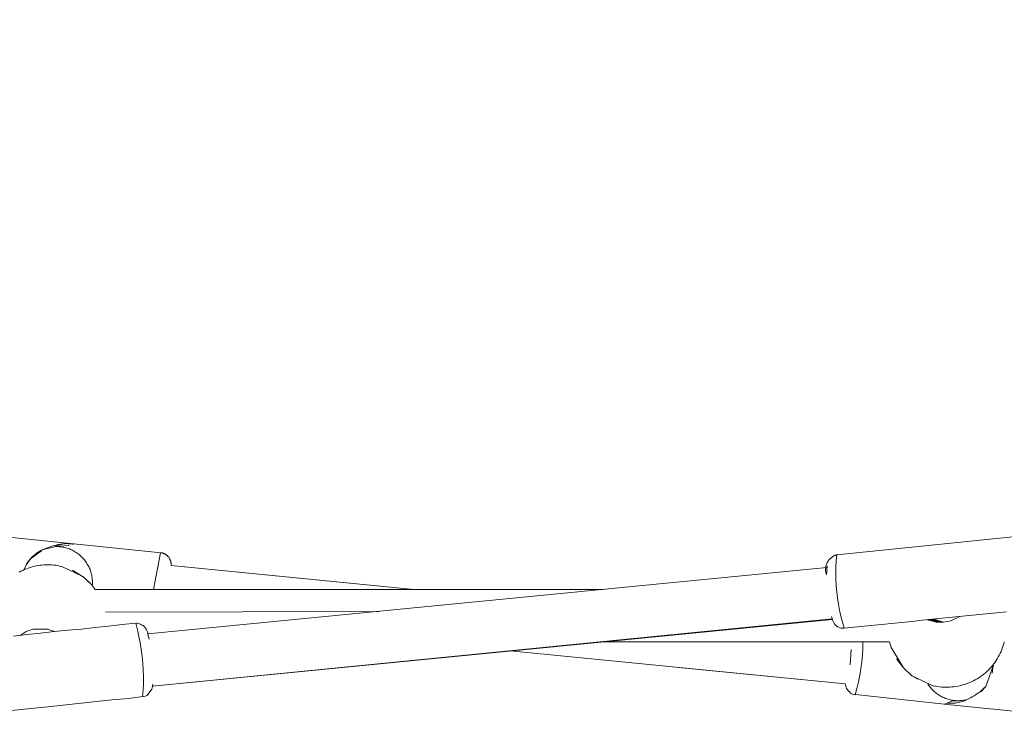
# Model space of a CAD drawing. Units: centimetres. Extents: x 2725 to 3590, y -7506 to -6756.
# Drawn here: x 3024 to 3058, y -6988 to -6964 of the extents above; entities that cross this region are included whole.
import ezdxf

# ---------------------------------------------------------------- set-up
doc = ezdxf.new("R2010")
doc.units = ezdxf.units.CM
doc.layers.add('Default', color=7, linetype='Continuous', true_color=0x000000)
doc.layers.add('Make2D$Visible$Curves', color=7, linetype='Continuous', true_color=0x000000)
doc.styles.add('Default', font='arial.ttf')
doc.dimstyles.new('Default', dxfattribs={"dimtxt": 2.2, "dimasz": 1, "dimexe": 0.5, "dimexo": 0.5, "dimgap": 0.25, "dimtad": 0, "dimtoh": 1, "dimdec": 0, "dimzin": 1, "dimdsep": 46, "dimtxsty": 'Default', "dimblk": 'ARCHTICK', "dimcen": 0.5, "dimazin": 1, "dimtfac": 1, "dimtdec": 4, "dimtix": 1, "dimtofl": 0, "dimtmove": 1, "dimatfit": 3, "dimfxl": 1, "dimtolj": 1, "dimtzin": 1, "dimarcsym": 0})

# ---------------------------------------------------------------- blocks, each defined once
blk = doc.blocks.new('_ArchTick')
at = {"color": 0, "linetype": 'ByBlock', "const_width": 0.15}
blk.add_lwpolyline([(-0.5, -0.5), (0.5, 0.5)], dxfattribs=at)
blk = doc.blocks.new('*D11')
at = {"layer": 'Default', "color": 0, "lineweight": -2}
for p, q in [((2938.587, -6966.952), (2938.587, -6925.78)), ((3146.115, -6973.906), (3146.115, -6925.78)), ((2938.587, -6929.28), (3020.299, -6929.28)), ((3146.115, -6929.28), (3064.403, -6929.28))]:
    blk.add_line(p, q, dxfattribs=at)
at = {"layer": 'Defpoints', "color": 0}
for p in [(3146.115, -6929.28), (2938.587, -6970.452), (3146.115, -6977.406)]:
    blk.add_point(p, dxfattribs=at)
at = {"layer": 'Default', "color": 0, "lineweight": -2, "xscale": 7, "yscale": 7, "zscale": 7, "rotation": 180}
blk.add_blockref('_ArchTick', (2938.587, -6929.28), dxfattribs=at)
at = {"layer": 'Default', "color": 0, "lineweight": -2, "xscale": 7, "yscale": 7, "zscale": 7}
blk.add_blockref('_ArchTick', (3146.115, -6929.28), dxfattribs=at)
at = {"layer": 'Default', "color": 0, "lineweight": 13, "insert": (3042.351, -6929.28), "char_height": 18.2, "attachment_point": 5, "style": 'Default'}
blk.add_mtext('\\A1;205', dxfattribs=at)

msp = doc.modelspace()

# ---------------------------------------------------------------- linework, layer by layer
at = {"layer": 'Make2D$Visible$Curves', "color": 18, "linetype": 'Continuous', "lineweight": 13, "true_color": 0x000000}
for p, q in [((3028.744, -6981.986), (3023.184, -6981.416)), ((3051.836, -6982.056), (3057.851, -6981.446)), ((3024.674, -6981.883), (3025.14, -6981.776)), ((3024.947, -6981.786), (3024.674, -6981.884)), ((3024.947, -6981.786), (3024.976, -6981.776)), ((3024.976, -6981.776), (3025.034, -6981.756)), ((3025.034, -6981.756), (3025.286, -6981.726)), ((3025.078, -6981.751), (3025.179, -6981.716)), ((3025.092, -6981.746), (3025.315, -6981.716)), ((3025.108, -6981.745), (3025.108, -6981.744)), ((3025.114, -6981.743), (3025.113, -6981.744)), ((3025.14, -6981.776), (3025.183, -6981.777)), ((3025.412, -6981.786), (3025.169, -6981.766)), ((3025.169, -6981.766), (3025.382, -6981.786)), ((3025.179, -6981.716), (3025.208, -6981.706)), ((3025.183, -6981.777), (3025.226, -6981.778)), ((3025.208, -6981.706), (3025.45, -6981.676)), ((3025.226, -6981.778), (3025.269, -6981.781)), ((3025.269, -6981.781), (3025.311, -6981.786)), ((3025.311, -6981.786), (3025.354, -6981.792)), ((3025.315, -6981.716), (3025.557, -6981.736)), ((3025.586, -6981.736), (3025.344, -6981.716)), ((3025.382, -6981.786), (3025.412, -6981.786)), ((3025.45, -6981.676), (3025.702, -6981.696)), ((3025.731, -6981.696), (3025.479, -6981.676)), ((3025.557, -6981.736), (3025.586, -6981.736)), ((3025.702, -6981.696), (3025.731, -6981.696)), ((3024.269, -6982.196), (3024.656, -6981.906)), ((3024.311, -6982.15), (3024.343, -6982.119)), ((3024.343, -6982.119), (3024.375, -6982.088)), ((3024.375, -6982.088), (3024.408, -6982.059)), ((3024.408, -6982.059), (3024.442, -6982.031)), ((3024.442, -6982.031), (3024.478, -6982.004)), ((3024.478, -6982.004), (3024.514, -6981.978)), ((3024.514, -6981.978), (3024.551, -6981.953)), ((3024.551, -6981.953), (3024.588, -6981.93)), ((3024.588, -6981.93), (3024.627, -6981.907)), ((3024.627, -6981.907), (3024.666, -6981.886)), ((3024.666, -6981.886), (3024.674, -6981.884)), ((3025.354, -6981.792), (3025.396, -6981.8)), ((3025.396, -6981.8), (3025.438, -6981.809)), ((3025.438, -6981.809), (3025.479, -6981.819)), ((3025.479, -6981.819), (3025.52, -6981.831)), ((3025.52, -6981.831), (3025.561, -6981.844)), ((3025.561, -6981.844), (3025.601, -6981.859)), ((3025.601, -6981.859), (3025.641, -6981.875)), ((3025.641, -6981.875), (3025.68, -6981.892)), ((3025.68, -6981.892), (3025.718, -6981.911)), ((3025.718, -6981.911), (3025.756, -6981.931)), ((3025.756, -6981.931), (3025.793, -6981.953)), ((3025.793, -6981.953), (3025.829, -6981.976)), ((3025.829, -6981.976), (3025.865, -6982)), ((3025.865, -6982), (3025.899, -6982.025)), ((3025.899, -6982.025), (3025.933, -6982.051)), ((3025.933, -6982.051), (3025.966, -6982.079)), ((3025.966, -6982.079), (3025.998, -6982.107)), ((3025.998, -6982.107), (3026.028, -6982.137)), ((3028.476, -6983.239), (3028.715, -6981.986)), ((3028.757, -6981.989), (3028.744, -6981.986)), ((3028.771, -6981.992), (3028.757, -6981.989)), ((3028.784, -6981.996), (3028.771, -6981.992)), ((3028.798, -6982), (3028.784, -6981.996)), ((3028.811, -6982.005), (3028.798, -6982)), ((3028.824, -6982.01), (3028.811, -6982.005)), ((3028.837, -6982.015), (3028.824, -6982.01)), ((3028.849, -6982.021), (3028.837, -6982.015)), ((3028.862, -6982.027), (3028.849, -6982.021)), ((3028.874, -6982.034), (3028.862, -6982.027)), ((3028.886, -6982.041), (3028.874, -6982.034)), ((3028.898, -6982.049), (3028.886, -6982.041)), ((3028.909, -6982.057), (3028.898, -6982.049)), ((3028.921, -6982.065), (3028.909, -6982.057)), ((3028.931, -6982.074), (3028.921, -6982.065)), ((3028.942, -6982.083), (3028.931, -6982.074)), ((3028.952, -6982.092), (3028.942, -6982.083)), ((3028.962, -6982.102), (3028.952, -6982.092)), ((3028.972, -6982.112), (3028.962, -6982.102)), ((3028.981, -6982.122), (3028.972, -6982.112)), ((3028.99, -6982.133), (3028.981, -6982.122)), ((3051.673, -6982.134), (3051.688, -6982.124)), ((3051.688, -6982.124), (3051.703, -6982.114)), ((3051.703, -6982.114), (3051.719, -6982.105)), ((3051.719, -6982.105), (3051.735, -6982.096)), ((3051.735, -6982.096), (3051.751, -6982.088)), ((3051.751, -6982.088), (3051.767, -6982.081)), ((3051.767, -6982.081), (3051.784, -6982.074)), ((3051.784, -6982.074), (3051.801, -6982.067)), ((3051.801, -6982.067), (3051.818, -6982.062)), ((3051.818, -6982.062), (3051.836, -6982.056)), ((3051.836, -6982.056), (3051.818, -6982.267)), ((3024.041, -6982.582), (3024.123, -6982.396)), ((3024.123, -6982.396), (3024.269, -6982.196)), ((3024.123, -6982.396), (3024.147, -6982.359)), ((3024.147, -6982.359), (3024.171, -6982.322)), ((3024.171, -6982.322), (3024.197, -6982.286)), ((3024.197, -6982.286), (3024.224, -6982.25)), ((3024.224, -6982.25), (3024.252, -6982.216)), ((3024.252, -6982.216), (3024.281, -6982.182)), ((3024.281, -6982.182), (3024.311, -6982.15)), ((3024.326, -6982.471), (3024.392, -6982.454)), ((3024.392, -6982.454), (3024.458, -6982.439)), ((3024.458, -6982.439), (3024.525, -6982.427)), ((3024.525, -6982.427), (3024.592, -6982.417)), ((3024.592, -6982.417), (3024.659, -6982.409)), ((3024.659, -6982.409), (3024.727, -6982.403)), ((3024.727, -6982.403), (3024.795, -6982.4)), ((3024.795, -6982.4), (3024.863, -6982.399)), ((3024.863, -6982.399), (3024.931, -6982.4)), ((3024.931, -6982.4), (3024.999, -6982.404)), ((3024.999, -6982.404), (3025.066, -6982.41)), ((3025.066, -6982.41), (3025.134, -6982.418)), ((3025.134, -6982.418), (3025.201, -6982.428)), ((3025.201, -6982.428), (3025.268, -6982.441)), ((3025.268, -6982.441), (3025.334, -6982.456)), ((3025.344, -6982.456), (3025.277, -6982.448)), ((3025.344, -6982.456), (3026.061, -6982.796)), ((3026.028, -6982.137), (3026.058, -6982.168)), ((3026.058, -6982.168), (3026.087, -6982.2)), ((3026.087, -6982.2), (3026.114, -6982.232)), ((3026.114, -6982.232), (3026.141, -6982.266)), ((3026.141, -6982.266), (3026.166, -6982.301)), ((3026.166, -6982.301), (3026.19, -6982.336)), ((3026.19, -6982.336), (3026.213, -6982.373)), ((3026.213, -6982.373), (3026.234, -6982.41)), ((3026.234, -6982.41), (3026.254, -6982.447)), ((3026.254, -6982.447), (3026.273, -6982.486)), ((3028.999, -6982.144), (3028.99, -6982.133)), ((3029.007, -6982.156), (3028.999, -6982.144)), ((3029.014, -6982.167), (3029.007, -6982.156)), ((3029.022, -6982.179), (3029.014, -6982.167)), ((3029.029, -6982.191), (3029.022, -6982.179)), ((3029.035, -6982.203), (3029.029, -6982.191)), ((3029.041, -6982.216), (3029.035, -6982.203)), ((3029.047, -6982.229), (3029.041, -6982.216)), ((3029.052, -6982.242), (3029.047, -6982.229)), ((3029.057, -6982.255), (3029.052, -6982.242)), ((3029.061, -6982.268), (3029.057, -6982.255)), ((3029.065, -6982.281), (3029.061, -6982.268)), ((3029.069, -6982.295), (3029.065, -6982.281)), ((3029.072, -6982.309), (3029.069, -6982.295)), ((3029.074, -6982.322), (3029.072, -6982.309)), ((3029.076, -6982.336), (3029.074, -6982.322)), ((3029.078, -6982.35), (3029.076, -6982.336)), ((3029.079, -6982.364), (3029.078, -6982.35)), ((3029.078, -6982.42), (3029.079, -6982.406)), ((3036.234, -6983.127), (3029.078, -6982.42)), ((3029.079, -6982.378), (3029.079, -6982.364)), ((3029.08, -6982.392), (3029.079, -6982.378)), ((3029.079, -6982.406), (3029.08, -6982.392)), ((3037.377, -6983.239), (3029.08, -6982.427)), ((3051.459, -6982.479), (3051.463, -6982.461)), ((3051.463, -6982.461), (3051.466, -6982.444)), ((3051.466, -6982.444), (3051.471, -6982.426)), ((3051.471, -6982.426), (3051.476, -6982.409)), ((3051.476, -6982.409), (3051.481, -6982.391)), ((3051.481, -6982.391), (3051.487, -6982.374)), ((3051.487, -6982.374), (3051.494, -6982.357)), ((3051.487, -6982.746), (3051.506, -6982.436)), ((3051.494, -6982.357), (3051.501, -6982.341)), ((3051.501, -6982.341), (3051.509, -6982.325)), ((3051.509, -6982.325), (3051.518, -6982.309)), ((3051.518, -6982.309), (3051.527, -6982.293)), ((3051.527, -6982.293), (3051.536, -6982.277)), ((3051.536, -6982.277), (3051.546, -6982.262)), ((3051.546, -6982.262), (3051.557, -6982.248)), ((3051.557, -6982.248), (3051.568, -6982.233)), ((3051.568, -6982.233), (3051.58, -6982.219)), ((3051.58, -6982.219), (3051.592, -6982.206)), ((3051.592, -6982.206), (3051.604, -6982.193)), ((3051.604, -6982.193), (3051.617, -6982.18)), ((3051.617, -6982.18), (3051.63, -6982.168)), ((3051.63, -6982.168), (3051.644, -6982.156)), ((3051.644, -6982.156), (3051.658, -6982.145)), ((3051.658, -6982.145), (3051.673, -6982.134)), ((3051.818, -6982.267), (3051.807, -6982.479)), ((3023.887, -6982.652), (3023.947, -6982.62)), ((3023.947, -6982.62), (3024.008, -6982.59)), ((3024.008, -6982.59), (3024.07, -6982.562)), ((3024.07, -6982.562), (3024.133, -6982.536)), ((3024.133, -6982.536), (3024.196, -6982.512)), ((3024.196, -6982.512), (3024.261, -6982.491)), ((3024.261, -6982.491), (3024.326, -6982.471)), ((3025.712, -6982.586), (3026.051, -6982.796)), ((3026.061, -6982.796), (3026.351, -6983.066)), ((3026.273, -6982.486), (3026.29, -6982.525)), ((3026.29, -6982.525), (3026.307, -6982.565)), ((3026.307, -6982.565), (3026.321, -6982.605)), ((3026.321, -6982.605), (3026.335, -6982.645)), ((3026.335, -6982.645), (3026.346, -6982.687)), ((3026.346, -6982.687), (3026.357, -6982.728)), ((3026.357, -6982.728), (3026.366, -6982.77)), ((3026.366, -6982.77), (3026.373, -6982.812)), ((3028.285, -6984.766), (3051.496, -6982.488)), ((3051.453, -6982.551), (3051.454, -6982.533)), ((3051.453, -6982.569), (3051.453, -6982.551)), ((3051.454, -6982.587), (3051.453, -6982.569)), ((3051.454, -6982.533), (3051.455, -6982.515)), ((3051.455, -6982.606), (3051.454, -6982.587)), ((3051.455, -6982.515), (3051.457, -6982.497)), ((3051.457, -6982.624), (3051.455, -6982.606)), ((3051.457, -6982.497), (3051.459, -6982.479)), ((3051.459, -6982.641), (3051.457, -6982.624)), ((3051.462, -6982.659), (3051.459, -6982.641)), ((3051.466, -6982.677), (3051.462, -6982.659)), ((3051.47, -6982.695), (3051.466, -6982.677)), ((3051.475, -6982.712), (3051.47, -6982.695)), ((3051.481, -6982.729), (3051.475, -6982.712)), ((3051.487, -6982.746), (3051.481, -6982.729)), ((3051.807, -6982.479), (3051.803, -6982.69)), ((3051.803, -6982.69), (3051.806, -6982.902)), ((3026.125, -6982.856), (3026.351, -6983.066)), ((3026.482, -6983.239), (3026.351, -6983.066)), ((3026.373, -6982.812), (3026.379, -6982.854)), ((3026.379, -6982.854), (3026.384, -6982.897)), ((3026.384, -6982.897), (3026.387, -6982.94)), ((3026.388, -6983.068), (3026.385, -6983.111)), ((3026.387, -6982.94), (3026.389, -6982.982)), ((3026.389, -6983.025), (3026.388, -6983.068)), ((3026.389, -6982.982), (3026.389, -6983.025)), ((3051.806, -6982.902), (3051.816, -6983.113)), ((3051.816, -6983.113), (3051.834, -6983.324)), ((3026.482, -6983.239), (3043.849, -6983.239)), ((3051.834, -6983.324), (3051.859, -6983.534)), ((3051.859, -6983.534), (3051.89, -6983.744)), ((3051.89, -6983.744), (3051.929, -6983.952)), ((3036.183, -6983.991), (3026.838, -6984.023)), ((3051.929, -6983.952), (3051.975, -6984.158)), ((3056.253, -6984.146), (3056.718, -6984.096)), ((3056.718, -6984.096), (3057.183, -6984.056)), ((3057.183, -6984.056), (3057.638, -6984.006)), ((3027.407, -6984.446), (3026.942, -6984.496)), ((3027.872, -6984.396), (3027.407, -6984.446)), ((3027.911, -6984.396), (3027.872, -6984.396)), ((3027.93, -6984.62), (3027.872, -6984.396)), ((3027.959, -6984.406), (3027.911, -6984.396)), ((3028.027, -6984.426), (3027.959, -6984.406)), ((3028.143, -6984.496), (3027.998, -6984.416)), ((3028.066, -6984.446), (3028.027, -6984.426)), ((3028.124, -6984.476), (3028.104, -6984.466)), ((3028.124, -6984.476), (3028.172, -6984.526)), ((3051.682, -6984.266), (3028.444, -6986.547)), ((3028.445, -6986.545), (3051.677, -6984.249)), ((3051.661, -6984.196), (3051.652, -6984.166)), ((3051.69, -6984.296), (3051.661, -6984.196)), ((3051.719, -6984.356), (3051.69, -6984.296)), ((3051.719, -6984.356), (3051.768, -6984.436)), ((3051.865, -6984.516), (3051.768, -6984.436)), ((3051.975, -6984.158), (3052.028, -6984.363)), ((3052.028, -6984.363), (3052.088, -6984.566)), ((3052.543, -6984.526), (3053.008, -6984.476)), ((3053.008, -6984.476), (3053.473, -6984.426)), ((3053.473, -6984.426), (3053.938, -6984.386)), ((3053.938, -6984.386), (3054.403, -6984.336)), ((3054.403, -6984.336), (3054.858, -6984.286)), ((3054.858, -6984.286), (3055.323, -6984.236)), ((3054.927, -6984.279), (3055.021, -6984.3)), ((3054.934, -6984.278), (3055.129, -6984.326)), ((3054.944, -6984.277), (3055.022, -6984.296)), ((3054.948, -6984.278), (3054.965, -6984.283)), ((3054.96, -6984.275), (3054.964, -6984.276)), ((3054.964, -6984.276), (3054.961, -6984.275)), ((3054.963, -6984.282), (3054.965, -6984.283)), ((3055.245, -6984.286), (3054.964, -6984.276)), ((3054.997, -6984.294), (3055.236, -6984.356)), ((3055.003, -6984.296), (3054.998, -6984.294)), ((3055.187, -6984.276), (3055.011, -6984.27)), ((3055.294, -6984.306), (3055.026, -6984.296)), ((3055.026, -6984.297), (3055.026, -6984.296)), ((3055.038, -6984.297), (3055.081, -6984.306)), ((3055.381, -6984.326), (3055.107, -6984.317)), ((3055.4, -6984.336), (3055.135, -6984.326)), ((3055.135, -6984.326), (3055.137, -6984.327)), ((3055.139, -6984.256), (3055.137, -6984.256)), ((3055.139, -6984.256), (3055.216, -6984.286)), ((3055.142, -6984.256), (3055.139, -6984.256)), ((3055.145, -6984.327), (3055.187, -6984.336)), ((3055.487, -6984.366), (3055.236, -6984.356)), ((3055.245, -6984.286), (3055.352, -6984.326)), ((3055.323, -6984.236), (3055.788, -6984.196)), ((3055.381, -6984.326), (3055.487, -6984.366)), ((3055.73, -6984.316), (3055.487, -6984.366)), ((3055.73, -6984.316), (3056.039, -6984.169)), ((3055.788, -6984.196), (3056.253, -6984.146)), ((3024.152, -6984.786), (3023.687, -6984.836)), ((3023.918, -6984.812), (3024.123, -6984.686)), ((3024.123, -6984.686), (3024.365, -6984.606)), ((3024.617, -6984.736), (3024.152, -6984.786)), ((3024.365, -6984.606), (3024.85, -6984.606)), ((3025.082, -6984.686), (3024.617, -6984.736)), ((3025.09, -6984.686), (3024.85, -6984.606)), ((3025.547, -6984.636), (3025.082, -6984.686)), ((3026.012, -6984.596), (3025.547, -6984.636)), ((3026.477, -6984.546), (3026.012, -6984.596)), ((3026.942, -6984.496), (3026.477, -6984.546)), ((3027.981, -6984.846), (3027.93, -6984.62)), ((3028.201, -6984.566), (3028.172, -6984.526)), ((3028.201, -6984.566), (3028.23, -6984.596)), ((3028.25, -6984.656), (3028.201, -6984.566)), ((3028.23, -6984.596), (3028.269, -6984.696)), ((3028.308, -6984.866), (3028.269, -6984.696)), ((3028.288, -6984.786), (3028.327, -6984.946)), ((3051.865, -6984.516), (3051.904, -6984.536)), ((3051.904, -6984.536), (3051.952, -6984.556)), ((3051.952, -6984.556), (3051.991, -6984.566)), ((3051.991, -6984.566), (3052.039, -6984.566)), ((3052.039, -6984.566), (3052.088, -6984.566)), ((3052.088, -6984.566), (3052.543, -6984.526)), ((3028.025, -6985.073), (3027.981, -6984.846)), ((3028.061, -6985.301), (3028.025, -6985.073)), ((3053.641, -6985.029), (3043.81, -6985.039)), ((3052.731, -6985.029), (3052.726, -6985.259)), ((3053.695, -6985.226), (3053.641, -6985.029)), ((3057.525, -6985.164), (3057.545, -6985.097)), ((3057.545, -6985.097), (3057.563, -6985.029)), ((3028.09, -6985.531), (3028.061, -6985.301)), ((3040.67, -6985.347), (3052.126, -6986.468)), ((3052.291, -6985.826), (3052.33, -6985.296)), ((3052.712, -6985.489), (3052.691, -6985.718)), ((3052.726, -6985.259), (3052.712, -6985.489)), ((3054.112, -6985.926), (3053.695, -6985.226)), ((3057.358, -6985.551), (3057.391, -6985.489)), ((3057.391, -6985.489), (3057.422, -6985.426)), ((3057.422, -6985.426), (3057.452, -6985.362)), ((3057.452, -6985.362), (3057.478, -6985.297)), ((3057.478, -6985.297), (3057.503, -6985.231)), ((3057.503, -6985.231), (3057.525, -6985.164)), ((3028.111, -6985.761), (3028.09, -6985.531)), ((3028.125, -6985.992), (3028.111, -6985.761)), ((3052.691, -6985.718), (3052.661, -6985.947)), ((3053.889, -6985.626), (3053.884, -6985.616)), ((3054.112, -6985.926), (3053.889, -6985.626)), ((3057.16, -6985.841), (3057.203, -6985.786)), ((3057.183, -6985.856), (3057.18, -6985.81)), ((3057.181, -6985.809), (3057.182, -6985.837)), ((3057.203, -6985.786), (3057.245, -6985.729)), ((3057.245, -6985.729), (3057.285, -6985.671)), ((3057.285, -6985.671), (3057.322, -6985.612)), ((3057.322, -6985.612), (3057.358, -6985.551)), ((3028.131, -6986.223), (3028.125, -6985.992)), ((3046.428, -6985.91), (3052.126, -6986.473)), ((3052.661, -6985.947), (3052.624, -6986.174)), ((3054.403, -6986.196), (3054.112, -6985.926)), ((3056.805, -6986.181), (3056.861, -6986.138)), ((3056.861, -6986.138), (3056.915, -6986.093)), ((3056.915, -6986.093), (3056.967, -6986.046)), ((3057.182, -6985.85), (3056.931, -6986.566)), ((3056.967, -6986.046), (3057.018, -6985.997)), ((3057.018, -6985.997), (3057.067, -6985.947)), ((3057.067, -6985.947), (3057.114, -6985.895)), ((3057.114, -6985.895), (3057.16, -6985.841)), ((3057.183, -6985.856), (3057.144, -6986.106)), ((3028.121, -6986.686), (3028.13, -6986.455)), ((3028.13, -6986.455), (3028.131, -6986.223)), ((3028.443, -6986.556), (3028.453, -6986.476)), ((3052.126, -6986.486), (3052.126, -6986.473)), ((3052.126, -6986.486), (3052.155, -6986.586)), ((3052.579, -6986.4), (3052.526, -6986.624)), ((3052.624, -6986.174), (3052.579, -6986.4)), ((3054.403, -6986.196), (3054.606, -6986.313)), ((3054.412, -6986.196), (3055.119, -6986.536)), ((3054.976, -6986.511), (3054.954, -6986.476)), ((3056.114, -6986.517), (3056.181, -6986.498)), ((3056.181, -6986.498), (3056.248, -6986.476)), ((3056.248, -6986.476), (3056.314, -6986.452)), ((3056.314, -6986.452), (3056.379, -6986.426)), ((3056.379, -6986.426), (3056.444, -6986.397)), ((3056.444, -6986.397), (3056.507, -6986.366)), ((3056.507, -6986.366), (3056.569, -6986.333)), ((3056.569, -6986.333), (3056.63, -6986.298)), ((3056.63, -6986.298), (3056.69, -6986.261)), ((3056.69, -6986.261), (3056.748, -6986.222)), ((3056.748, -6986.222), (3056.805, -6986.181)), ((3028.104, -6986.916), (3028.121, -6986.686)), ((3028.424, -6986.656), (3028.259, -6986.866)), ((3028.424, -6986.656), (3028.434, -6986.606)), ((3028.443, -6986.556), (3028.434, -6986.606)), ((3052.165, -6986.626), (3052.155, -6986.586)), ((3052.165, -6986.626), (3052.32, -6986.796)), ((3052.378, -6986.826), (3052.32, -6986.796)), ((3052.378, -6986.826), (3055.72, -6987.186)), ((3052.526, -6986.624), (3052.465, -6986.846)), ((3055, -6986.545), (3054.976, -6986.511)), ((3055.025, -6986.579), (3055, -6986.545)), ((3055.051, -6986.611), (3055.025, -6986.579)), ((3055.079, -6986.642), (3055.051, -6986.611)), ((3055.107, -6986.673), (3055.079, -6986.642)), ((3055.136, -6986.702), (3055.107, -6986.673)), ((3055.139, -6986.536), (3055.119, -6986.536)), ((3055.119, -6986.536), (3055.236, -6986.551)), ((3055.166, -6986.731), (3055.136, -6986.702)), ((3055.139, -6986.536), (3055.208, -6986.551)), ((3055.198, -6986.758), (3055.166, -6986.731)), ((3055.23, -6986.785), (3055.198, -6986.758)), ((3055.208, -6986.551), (3055.277, -6986.563)), ((3055.263, -6986.81), (3055.23, -6986.785)), ((3055.297, -6986.834), (3055.263, -6986.81)), ((3055.277, -6986.563), (3055.347, -6986.572)), ((3055.331, -6986.857), (3055.297, -6986.834)), ((3055.347, -6986.572), (3055.417, -6986.579)), ((3055.417, -6986.579), (3055.487, -6986.584)), ((3055.487, -6986.584), (3055.557, -6986.586)), ((3055.557, -6986.586), (3055.627, -6986.586)), ((3055.627, -6986.586), (3055.698, -6986.583)), ((3055.698, -6986.583), (3055.768, -6986.578)), ((3055.768, -6986.578), (3055.838, -6986.571)), ((3055.838, -6986.571), (3055.907, -6986.561)), ((3055.907, -6986.561), (3055.977, -6986.549)), ((3055.977, -6986.549), (3056.045, -6986.534)), ((3056.045, -6986.534), (3056.114, -6986.517)), ((3056.652, -6986.796), (3056.592, -6986.838)), ((3056.711, -6986.752), (3056.652, -6986.796)), ((3056.768, -6986.706), (3056.711, -6986.752)), ((3056.756, -6986.746), (3056.931, -6986.566)), ((3056.824, -6986.658), (3056.768, -6986.706)), ((3056.878, -6986.608), (3056.824, -6986.658)), ((3056.931, -6986.556), (3056.878, -6986.608)), ((3027.058, -6987.019), (3024.859, -6987.256)), ((3027.639, -6986.966), (3027.058, -6987.019)), ((3028.192, -6986.896), (3027.639, -6986.966)), ((3028.259, -6986.866), (3028.192, -6986.896)), ((3055.367, -6986.879), (3055.331, -6986.857)), ((3055.403, -6986.899), (3055.367, -6986.879)), ((3055.44, -6986.918), (3055.403, -6986.899)), ((3055.477, -6986.936), (3055.44, -6986.918)), ((3055.516, -6986.953), (3055.477, -6986.936)), ((3055.503, -6987.163), (3055.516, -6987.166)), ((3055.554, -6986.969), (3055.516, -6986.953)), ((3055.534, -6987.166), (3055.516, -6987.166)), ((3055.526, -6987.166), (3055.788, -6987.056)), ((3055.593, -6986.983), (3055.554, -6986.969)), ((3055.633, -6986.995), (3055.593, -6986.983)), ((3055.894, -6987.126), (3055.623, -6987.126)), ((3055.673, -6987.007), (3055.633, -6986.995)), ((3055.713, -6987.016), (3055.673, -6987.007)), ((3055.754, -6987.025), (3055.713, -6987.016)), ((3055.795, -6987.032), (3055.754, -6987.025)), ((3056.059, -6987.056), (3055.788, -6987.056)), ((3055.836, -6987.038), (3055.795, -6987.032)), ((3055.817, -6987.056), (3055.836, -6987.046)), ((3055.878, -6987.042), (3055.836, -6987.038)), ((3055.919, -6987.045), (3055.878, -6987.042)), ((3055.894, -6987.126), (3056.136, -6987.076)), ((3055.961, -6987.047), (3055.919, -6987.045)), ((3056.002, -6987.047), (3055.961, -6987.047)), ((3056.044, -6987.045), (3056.002, -6987.047)), ((3056.085, -6987.043), (3056.044, -6987.045)), ((3056.127, -6987.038), (3056.085, -6987.043)), ((3056.168, -6987.033), (3056.127, -6987.038)), ((3056.205, -6987.049), (3056.136, -6987.076)), ((3056.209, -6987.026), (3056.168, -6987.033)), ((3056.272, -6987.019), (3056.205, -6987.049)), ((3056.25, -6987.017), (3056.209, -6987.026)), ((3056.29, -6987.008), (3056.25, -6987.017)), ((3056.338, -6986.987), (3056.272, -6987.019)), ((3056.33, -6986.996), (3056.29, -6987.008)), ((3056.403, -6986.953), (3056.338, -6986.987)), ((3056.468, -6986.917), (3056.403, -6986.953)), ((3056.53, -6986.879), (3056.468, -6986.917)), ((3056.592, -6986.838), (3056.53, -6986.879)), ((3024.859, -6987.256), (3022.031, -6987.546)), ((3025.059, -6987.235), (3025.045, -6987.236)), ((3055.72, -6987.186), (3057.183, -6987.335)), ((3057.105, -6987.326), (3058.5, -6987.476))]:
    msp.add_line(p, q, dxfattribs=at)

# ---------------------------------------------------------------- dimensions: what is measured, and where the dimension line sits
at = {"layer": 'Default', "color": 18, "lineweight": 13, "true_color": 0x000000}
dim = msp.add_linear_dim(base=(3146.115, -6929.28), p1=(2938.587, -6970.452), p2=(3146.115, -6977.406), text='205', dimstyle='Default', override={"dimscale": 7, "dimtxt": 2.6, "dimasz": 1, "dimexe": 0.5, "dimexo": 0.5, "dimgap": 0.25, "dimtih": 0, "dimtoh": 0, "dimdec": 0, "dimlfac": 1, "dimzin": 1, "dimtxsty": 'Default', "dimblk": 'ArchTick', "dimsah": 0, "dimcen": 0.5, "dimadec": 2, "dimazin": 1, "dimtix": 0, "dimtmove": 0, "dimtzin": 1}, dxfattribs=at)
dim.commit()
dim.dimension.update_dxf_attribs({"geometry": '*D11', "text_midpoint": (3042.351, -6929.28)})

doc.saveas('drawing.dxf')
